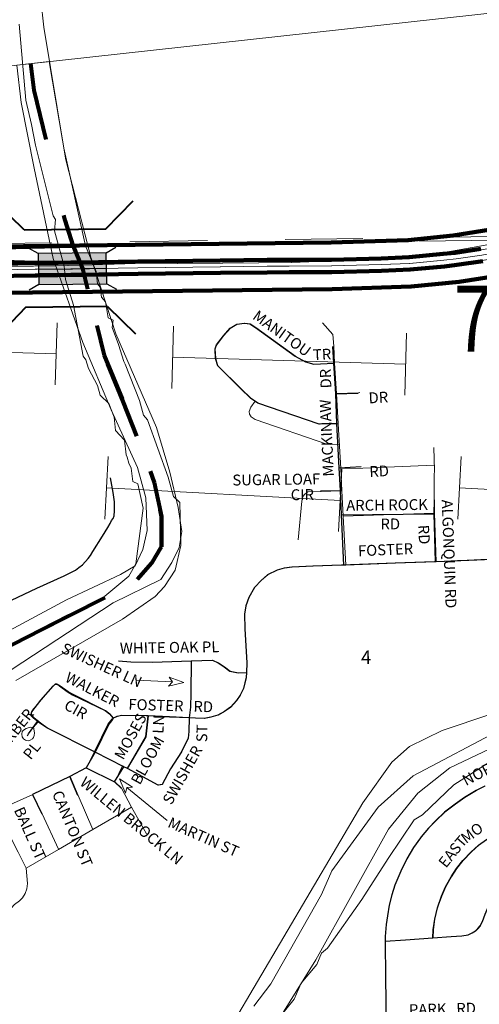
# Model space of a CAD drawing. Extents: x 78.9 to 122.9, y -40.4 to -6.4.
# Drawn here: x 100.4 to 101, y -21.5 to -20.2 of the extents above; entities that cross this region are included whole.
import ezdxf
from ezdxf.enums import TextEntityAlignment as Align

# ---------------------------------------------------------------- set-up
doc = ezdxf.new("R2010")
doc.units = ezdxf.units.MI
doc.header["$MEASUREMENT"] = 0
for name, pattern in [('DGN Style 1', [0.03005, 5e-05, -0.03]), ('DGN Style 2', [0.05, 0.03, -0.02]), ('DGN Style 3', [0.07, 0.05, -0.02]), ('DGN Style 6', [0.0951, 5e-05, -0.02, 0.035, -0.02, 5e-05, -0.02])]:
    doc.linetypes.add(name, pattern=pattern)
for name, color, linetype, lineweight in [('tdCiCityStreetTxt', 7, 'Continuous', 0), ('tdCoCityStreetMinor', 7, 'Continuous', 0), ('tdCoCorpBndry', 7, 'DGN Style 1', 80), ('tdCoDivCarto', 2, 'Continuous', 0), ('tdCoHydroRiver', 5, 'Continuous', 0), ('tdCoInt', 6, 'Continuous', 140), ('tdCoIntCL', 6, 'Continuous', 0), ('tdCoIntRte', 6, 'Continuous', 0), ('tdCoPipe1', 7, 'Continuous', 0), ('tdCoPipe2', 7, 'Continuous', 0), ('tdCoSectLine', 7, 'DGN Style 1', 13), ('tdCoSectLinePart', 7, 'DGN Style 1', 13), ('tdCoStrucDivPri', 7, 'Continuous', 40), ('tdCoStrucSecFHWANum', 7, 'Continuous', 0), ('tdPICityStreetCL', 7, 'DGN Style 2', 0), ('tdPICorpBndryPart', 30, 'DGN Style 6', 40), ('tdPIDivCL', 2, 'DGN Style 1', 0), ('tdPIHydro', 62, 'DGN Style 1', 0), ('tdPIInt', 6, 'Continuous', 0), ('tdPIIntCL', 6, 'DGN Style 1', 0), ('tdPIMapPltShpe', 5, 'DGN Style 1', 0), ('tdPISectLine', 7, 'DGN Style 1', 13), ('tdPISectNmbr', 7, 'DGN Style 1', 0), ('tdPIStruc', 7, 'Continuous', 0)]:
    doc.layers.add(name, color=color, linetype=linetype, lineweight=lineweight)
doc.styles.add('Style-GEOMETRICFUTURA_211_L_L', font='GEOMETRICFUTURA_211_L_L.shx')
doc.styles.add('Style-Trebuchet MS', font='trebucbd.ttf')

# ---------------------------------------------------------------- blocks, each defined once
blk = doc.blocks.new('BRIDGE')
at = {"layer": 'tdCoStrucDivPri', "color": 7, "linetype": 'Continuous', "lineweight": 40}
for p, q in [((-0.0544, 0.0508), (-0.0901, 0.0864)), ((0.0507, 0.0508), (0.0864, 0.0864)), ((-0.0544, 0.0508), (0.0507, 0.0508)), ((-0.0537, -0.0492), (-0.0901, -0.0856)), ((0.0516, -0.0492), (-0.0537, -0.0492)), ((0.0516, -0.0492), (0.0873, -0.0849))]:
    blk.add_line(p, q, dxfattribs=at)
blk = doc.blocks.new('*U60')
at = {"layer": 'tdCoCityStreetMinor', "flags": 128}
for points in [[(883.6742, 355.9732), (883.7465, 356.0973), (883.7554, 356.1798)], [(883.6538, 355.9835), (883.6538, 355.9836)]]:
    blk.add_lwpolyline(points, dxfattribs=at)
blk = doc.blocks.new('BRMUI')
at = {"layer": 'tdPIStruc', "color": 6, "linetype": 'Continuous', "lineweight": 120}
for p, q in [((-0.025, 0.008), (0.025, 0.008)), ((-0.025, -0.008), (0.025, -0.008))]:
    blk.add_line(p, q, dxfattribs=at)
at = {"layer": 'tdPIStruc', "color": 7, "linetype": 'Continuous', "lineweight": 30, "flags": 128}
for points in [[(0.025, 0.02), (-0.025, 0.02), (-0.03207, 0.02707)], [(0.025, -0.02), (0.025, 0), (0.025, 0.02), (0.03207, 0.02707)], [(-0.025, 0.02), (-0.025, 0), (-0.025, -0.02), (-0.03207, -0.02707)], [(-0.025, 0), (0, 0), (0.025, 0)], [(-0.025, -0.02), (0.025, -0.02), (0.03207, -0.02707)]]:
    blk.add_lwpolyline(points, dxfattribs=at)
at = {"layer": 'tdPIStruc', "color": 250, "linetype": 'Continuous', "lineweight": 30, "extrusion": (0, 0, -1)}
blk.add_solid([(0.025, 0.02), (-0.025, 0.02), (0.025, -0.02), (-0.025, -0.02)], dxfattribs=at)
blk = doc.blocks.new('AROW_1')
at = {"layer": 'tdCiCityStreetTxt', "color": 7, "linetype": 'Continuous', "lineweight": 0, "flags": 128}
blk.add_lwpolyline([(0, 0), (-0.0049, 0.0058), (0.0144, 0.0006), (-0.0044, -0.0062), (0, 0)], dxfattribs=at)

msp = doc.modelspace()

# ---------------------------------------------------------------- linework, layer by layer
at = {"layer": 'tdCiCityStreetTxt', "color": 7, "linetype": 'Continuous', "lineweight": 0}
for p, q in [((100.5835, -21.0834), (100.5369, -21.0813)), ((100.5246, -21.2193), (100.5765, -21.2616))]:
    msp.add_line(p, q, dxfattribs=at)
at = {"layer": 'tdCoCityStreetMinor', "flags": 128}
for points in [[(100.7953, -20.7514), (100.7728, -20.7516), (100.6935, -20.7247), (100.6843, -20.7181), (100.6719, -20.7063), (100.642, -20.6765), (100.6392, -20.6673), (100.6385, -20.6548), (100.6406, -20.6498), (100.6492, -20.6382), (100.658, -20.6283), (100.6668, -20.623), (100.6767, -20.6217), (100.6834, -20.6225), (100.6905, -20.6271), (100.7418, -20.664), (100.7551, -20.6713), (100.7656, -20.6743), (100.7916, -20.6733)], [(100.7766, -20.6213), (100.7766, -20.6213)], [(100.8067, -20.933), (100.8031, -20.8702), (100.8013, -20.8376), (100.7999, -20.8087), (100.7966, -20.7514), (100.7944, -20.7123), (100.7921, -20.6733), (100.7912, -20.6515), (100.7898, -20.6361), (100.7766, -20.6213)], [(100.7916, -20.6733), (100.7921, -20.6733)], [(100.7944, -20.7123), (100.823, -20.7112)], [(100.823, -20.7112), (100.8247, -20.7111)], [(100.7981, -20.7776), (100.7874, -20.7778), (100.782, -20.7773), (100.6897, -20.7455), (100.6846, -20.7422), (100.6826, -20.7389), (100.6821, -20.7355), (100.6842, -20.73), (100.6899, -20.7221)], [(100.7966, -20.7514), (100.7953, -20.7514)], [(100.9227, -20.9287), (100.9205, -20.8661), (100.9201, -20.8479), (100.9201, -20.8172), (100.9206, -20.8115), (100.9196, -20.7817)], [(100.7999, -20.8087), (100.8285, -20.8083), (100.9204, -20.8046)], [(100.7452, -20.9004), (100.7497, -20.851), (100.7512, -20.8448), (100.7537, -20.8416), (100.7577, -20.839), (100.7746, -20.8385), (100.8, -20.8376)], [(100.8, -20.8376), (100.8013, -20.8376)], [(100.8031, -20.8702), (100.9203, -20.8661)], [(100.9203, -20.8661), (100.9205, -20.8661)], [(100.4037, -21.2284), (100.4516, -21.2053), (100.4727, -21.1939), (100.4829, -21.1731), (100.4919, -21.1547), (100.5003, -21.1377), (100.5053, -21.1313), (100.5073, -21.1301), (100.5117, -21.1276), (100.5186, -21.1266), (100.5462, -21.1268), (100.5496, -21.127), (100.5524, -21.1272), (100.5797, -21.1286), (100.6054, -21.1297), (100.6135, -21.13), (100.6246, -21.1303), (100.6333, -21.129), (100.6424, -21.1263), (100.6505, -21.1217), (100.6584, -21.116), (100.6663, -21.1073), (100.6707, -21.1004), (100.6752, -21.0918), (100.6786, -21.0782), (100.679, -21.0712), (100.6796, -21.059), (100.6769, -21.0149), (100.6767, -20.9961), (100.6784, -20.9853), (100.6818, -20.9747), (100.6892, -20.9621), (100.6981, -20.9525), (100.7062, -20.9458), (100.7186, -20.9394), (100.7275, -20.9372), (100.7376, -20.9357), (100.7644, -20.9345), (100.8014, -20.9332), (100.8067, -20.933), (100.8705, -20.9305), (100.9227, -20.9287), (100.9336, -20.9283)], [(100.9336, -20.9283), (100.9546, -20.9276), (101.016, -20.9249)], [(100.5141, -21.0561), (100.53, -21.0577), (100.5581, -21.0581), (100.6077, -21.0564), (100.6351, -21.0554), (100.6427, -21.0587), (100.6504, -21.064), (100.6576, -21.0696), (100.6682, -21.0716), (100.679, -21.0712)], [(100.604, -21.156), (100.6041, -21.1559), (100.6048, -21.1472), (100.6054, -21.1298), (100.6054, -21.1297), (100.6068, -21.1159), (100.607, -21.1081), (100.6072, -21.0981), (100.6075, -21.0736), (100.6077, -21.0564)], [(100.5073, -21.1301), (100.5027, -21.1246), (100.4972, -21.1203), (100.4556, -21.0994), (100.4494, -21.0958), (100.4389, -21.0883), (100.4367, -21.087), (100.4337, -21.0868), (100.4317, -21.0871), (100.4291, -21.0893), (100.4054, -21.1173), (100.403, -21.1202), (100.4022, -21.1225), (100.4022, -21.125), (100.4034, -21.1273), (100.4055, -21.1297), (100.4111, -21.1341), (100.4117, -21.1347), (100.4235, -21.1433), (100.4829, -21.1731), (100.4844, -21.1739), (100.5191, -21.1916), (100.5212, -21.1927), (100.5257, -21.1949), (100.5258, -21.195), (100.5653, -21.2163), (100.5681, -21.2159)], [(100.4046, -21.1417), (100.4057, -21.1488), (100.4053, -21.1526), (100.4046, -21.1548), (100.4031, -21.1565), (100.4004, -21.1584), (100.3978, -21.1591), (100.3944, -21.1584), (100.3917, -21.1567), (100.3902, -21.1543), (100.3896, -21.1506), (100.3899, -21.1474), (100.3918, -21.1454), (100.395, -21.1432), (100.4002, -21.1416), (100.4045, -21.1419), (100.4046, -21.1417), (100.4106, -21.1346)], [(100.4106, -21.1346), (100.4111, -21.1341)], [(100.5681, -21.2159), (100.5707, -21.2155), (100.5814, -21.1954), (100.5955, -21.1735), (100.604, -21.156)], [(100.4727, -21.1939), (100.5092, -21.2122), (100.5177, -21.22)], [(100.5092, -21.2122), (100.5191, -21.1916)], [(100.4619, -21.2294), (100.4516, -21.2053)], [(100.5177, -21.22), (100.5307, -21.2445), (100.5501, -21.2791)], [(100.8588, -21.5232), (100.8579, -21.4641), (100.8574, -21.4172), (100.8574, -21.411), (100.8588, -21.3957), (100.8603, -21.3844), (100.8628, -21.3706), (100.866, -21.3573), (100.8699, -21.3449), (100.8776, -21.3269), (100.8852, -21.3109), (100.8941, -21.2964), (100.9037, -21.2828), (100.9131, -21.2715), (100.9222, -21.2621), (100.9341, -21.2512), (100.9476, -21.2406), (100.9595, -21.2322), (100.9745, -21.2231), (100.9858, -21.2177)], [(100.3758, -21.3744), (100.3803, -21.3697), (100.3866, -21.3653), (100.3906, -21.3614), (100.3937, -21.3556), (100.3961, -21.3498), (100.3968, -21.3427), (100.3959, -21.3329), (100.395, -21.3233), (100.3915, -21.3161), (100.385, -21.3027), (100.362, -21.2581), (100.3605, -21.2541), (100.3607, -21.2506), (100.3622, -21.2479), (100.3662, -21.2452), (100.4037, -21.2284)], [(100.4366, -21.2988), (100.4156, -21.253), (100.4037, -21.2284)], [(100.4809, -21.2735), (100.4619, -21.2294)], [(100.9188, -21.4127), (100.9193, -21.4027), (100.9212, -21.3888), (100.9247, -21.3743), (100.9299, -21.3593), (100.9353, -21.3472), (100.9424, -21.3341), (100.9493, -21.3235), (100.9575, -21.3134), (100.9681, -21.302), (100.9777, -21.2934), (100.9878, -21.2863), (100.9964, -21.2806), (101.0088, -21.2739), (101.0295, -21.2638), (101.0611, -21.2478), (101.1048, -21.2266)], [(100.395, -21.3233), (100.4366, -21.299), (100.4809, -21.2735), (100.5307, -21.2445)], [(100.8574, -21.4172), (100.8837, -21.4152), (100.9188, -21.4127), (100.9422, -21.411), (100.9562, -21.4101), (100.9641, -21.4091), (100.9691, -21.4068), (100.9738, -21.4039), (100.9767, -21.4007), (100.9797, -21.3975)]]:
    msp.add_lwpolyline(points, dxfattribs=at)
at = {"layer": 'tdCoCorpBndry', "color": 7, "linetype": 'DGN Style 1', "lineweight": 80, "flags": 128}
msp.add_lwpolyline([(100.3766, -21.8851), (100.2364, -21.8114), (100.0518, -21.7168), (99.9263, -21.8502), (99.3834, -21.5005), (99.3859, -21.5435), (99.2517, -21.5465), (99.127, -21.4727), (99.1862, -21.3731), (98.7917, -21.108), (98.667, -21.4057), (98.5413, -21.4105), (98.3371, -21.4141), (98.3393, -21.537), (98.2768, -21.537), (98.2762, -21.6611), (98.3335, -21.6602), (98.3334, -21.68), (98.3307, -21.6969), (98.3285, -21.7109), (98.3285, -21.7179), (98.3247, -21.7217), (98.3246, -21.7269), (98.3229, -21.7269), (98.2777, -21.7192), (98.1597, -21.7177), (98.1142, -21.7261), (98.0641, -21.7291), (98.0315, -21.7227), (97.9225, -21.6706), (97.8801, -21.6613), (97.7695, -21.6617), (97.4554, -21.6616), (97.3453, -21.5539), (97.345, -21.4878), (97.3448, -21.4568), (97.4562, -21.43), (97.5865, -21.3846), (97.5858, -21.328), (97.7799, -21.325), (97.7747, -20.8232), (97.5814, -20.8269), (97.3336, -20.8324), (97.3277, -20.7193), (97.3258, -20.6496), (97.3226, -20.5575), (97.3203, -20.4903), (97.3202, -20.4881), (97.3199, -20.4789), (97.3199, -20.4772), (97.317, -20.3752), (97.3151, -20.3219), (97.3151, -20.297), (97.3167, -20.2743), (97.3187, -20.2625), (97.3131, -20.2631), (97.3077, -20.2659), (97.289, -20.2779), (97.2734, -20.2877), (97.2616, -20.2934), (97.2509, -20.2969), (97.2412, -20.2985), (97.2299, -20.2991), (97.2191, -20.2983), (97.2166, -20.298), (97.1601, -20.2909), (97.1001, -20.2837), (97.0332, -20.2743), (96.9461, -20.261), (96.8058, -20.2387), (96.8141, -20.5343), (96.76, -20.5357), (96.5215, -20.5417), (96.479, -20.5435), (96.4558, -20.4892), (96.4166, -20.4003), (96.3717, -20.2966), (96.3611, -20.2722), (96.3325, -20.2064), (96.3262, -20.193), (96.312, -20.1627), (96.3076, -20.1529), (96.2877, -20.11), (96.2781, -20.0874), (96.2582, -20.0399), (96.2383, -19.9943), (96.2167, -19.9453), (96.2128, -19.9366), (96.17, -19.8424), (96.159, -19.8148), (96.1312, -19.7524), (96.1054, -19.6884), (96.0891, -19.6495), (96.0766, -19.6197), (96.0643, -19.5772), (96.0509, -19.5063), (96.0467, -19.4707), (96.0451, -19.4056), (96.0426, -19.2828), (96.0402, -19.2017), (96.0379, -19.0499), (96.027, -18.5567), (96.0217, -18.2953), (95.7721, -18.2957), (95.7716, -18.2687), (95.7703, -18.2128), (95.7677, -18.1459), (95.7667, -18.1153), (95.7647, -18.0507), (95.7646, -18.0451), (95.8084, -18.0445), (95.9801, -18.045), (96.0174, -18.0453), (96.0481, -18.0447), (96.1591, -18.0437), (96.2541, -18.0432), (96.273, -18.043), (96.3495, -18.042), (96.4009, -18.0412), (96.4031, -18.3092), (97.789, -18.29), (97.788, -18.1963), (97.788, -18.086), (97.7874, -18.0257), (97.799, -18.0256), (97.799, -18.019), (98.2766, -18.0182), (98.2767, -18.0239), (98.2843, -18.024), (98.311, -18.0245), (98.3267, -18.0245), (98.3603, -18.0245), (98.3768, -18.0245), (98.7108, -18.0245), (98.6062, -18.235), (98.6132, -18.2426), (98.639, -18.1889), (98.6929, -18.2694), (98.7328, -18.3289), (98.7281, -18.3291), (98.7281, -18.3816), (98.7625, -18.3944), (98.762, -18.388), (98.9771, -18.4622), (98.9776, -18.4687), (99.2158, -18.4655), (99.2016, -18.0131), (99.3444, -17.7537), (99.4415, -17.7564), (99.4433, -17.7221), (99.6204, -17.7081), (99.5974, -17.6821), (99.5559, -17.6387), (99.5528, -17.6356), (99.5497, -17.6325), (99.5611, -17.6325), (99.6094, -17.6324), (99.6577, -17.6323), (99.6576, -17.6313), (99.6905, -17.6315), (99.6878, -17.4825), (99.6815, -17.3357), (99.6781, -17.2571), (99.7384, -17.2565), (99.788, -17.256), (99.8368, -17.2558), (99.8627, -17.2567), (99.8765, -17.2592), (99.8928, -17.2644), (99.9118, -17.2745), (99.9246, -17.2839), (99.9418, -17.2972), (99.9779, -17.3265), (100.0029, -17.3468), (100.0592, -17.3924), (100.0768, -17.4055), (100.0899, -17.4159), (100.117, -17.4375), (100.1383, -17.4552), (100.1431, -17.4592), (100.1579, -17.4728), (100.1673, -17.4851), (100.1738, -17.4967), (100.1765, -17.5013), (100.1794, -17.5091), (100.1823, -17.5169), (100.185, -17.5285), (100.1865, -17.5381), (100.1877, -17.5473), (100.1879, -17.5498), (100.1884, -17.5601), (100.189, -17.5746), (100.1895, -17.5846), (100.1905, -17.6064), (100.1909, -17.6151), (100.1923, -17.6469), (100.1938, -17.6856), (100.1949, -17.7164), (100.2013, -17.8422), (100.204, -17.8987), (100.208, -17.9796), (100.2065, -18.0083), (100.2082, -18.0481), (100.2104, -18.0837), (100.2109, -18.1004), (100.2137, -18.1484), (100.2121, -18.1774), (100.2117, -18.181), (100.2114, -18.1846), (100.2068, -18.2003), (100.2022, -18.2101), (100.1955, -18.2198), (100.191, -18.2251), (100.1865, -18.2304), (100.1796, -18.2361), (100.1785, -18.237), (100.1667, -18.2442), (100.1493, -18.2532), (100.113, -18.2694), (100.0939, -18.2792), (100.0835, -18.2846), (100.0741, -18.2916), (100.0713, -18.287), (100.0605, -18.27), (100.0484, -18.2554), (100.0462, -18.2534), (100.0275, -18.2362), (99.9991, -18.2135), (99.9789, -18.1938), (99.9694, -18.183), (99.9622, -18.1744), (99.9453, -18.1494), (99.9278, -18.122), (99.9009, -18.0794), (99.8928, -18.0665), (99.8785, -18.0441), (99.8646, -18.0227), (99.8786, -18.021), (99.9476, -18.0179), (99.9431, -18.0105), (99.9393, -18.0042), (99.9205, -17.9737), (99.9105, -17.9575), (99.882, -17.9588), (99.8415, -17.9606), (99.8226, -17.9612), (99.8118, -17.9456), (99.801, -17.93), (99.7949, -17.9213), (99.7675, -17.8818), (99.7401, -17.8455), (99.7241, -17.8248), (99.7032, -17.8013), (99.6961, -17.7932), (99.704, -18.0108), (99.6709, -18.011), (99.634, -18.012), (99.6218, -18.0123), (99.6088, -17.9592), (99.551, -17.9125), (99.5356, -17.9115), (99.5367, -17.9587), (99.4767, -17.9305), (99.3167, -17.9213), (99.3115, -18.0119), (99.3271, -18.0117), (99.3354, -18.2642), (99.3396, -18.3905), (99.4656, -18.3893), (99.4699, -18.5157), (99.4797, -18.7006), (99.9873, -18.6983), (99.9859, -18.6328), (100.1049, -18.633), (100.1111, -18.633), (100.1098, -18.654), (100.1067, -18.6732), (100.1032, -18.6887), (100.0985, -18.7063), (100.0886, -18.7403), (100.0821, -18.7635), (100.0886, -18.7635), (100.5009, -18.7648), (100.5042, -19.0084), (100.7136, -19.0065), (100.7045, -19.0316), (100.7102, -19.0536), (100.7257, -19.0566), (100.7437, -19.0613), (100.7857, -19.0586), (100.7879, -19.0641), (100.7887, -19.0661), (100.7907, -19.0696), (100.7516, -19.0723), (100.7381, -19.1194), (100.7541, -19.126), (100.8033, -19.0874), (100.8055, -19.09), (100.8151, -19.0984), (100.8222, -19.1037), (100.8473, -19.1202), (100.8516, -19.2523), (100.7714, -19.252), (100.7703, -19.4175), (100.7729, -19.504), (100.413, -19.5089), (100.1642, -19.5113), (100.1694, -19.5787), (100.17, -19.5922), (100.1694, -19.6097), (100.1677, -19.6239), (100.1643, -19.6416), (100.1599, -19.657), (100.1555, -19.6686), (100.15, -19.6808), (100.1428, -19.6943), (100.1341, -19.7079), (100.1278, -19.717), (100.1238, -19.7237), (100.1192, -19.7321), (100.1134, -19.7445), (100.1214, -19.7524), (100.115, -19.7726), (100.1033, -19.7769), (100.102, -19.7828), (100.0996, -19.7917), (100.0976, -19.7981), (100.0935, -19.8092), (100.089, -19.8198), (100.0846, -19.8285), (100.0997, -19.8284), (100.085, -19.8387), (100.0624, -19.8593), (100.0388, -19.9041), (99.9977, -19.9708), (99.9792, -20.0219), (99.9875, -20.067), (99.9911, -20.0869), (100.0123, -20.1384), (100.0212, -20.16), (100.0801, -20.2248), (100.0901, -20.2701), (100.1003, -20.2699), (100.1178, -20.2998), (100.1129, -20.318), (100.1163, -20.3404), (100.1177, -20.383), (100.1001, -20.5313), (100.4558, -20.522), (100.468, -20.5515), (100.4954, -20.6634), (100.52, -20.7227), (100.5395, -20.7716), (100.5599, -20.8266), (100.5692, -20.8705), (100.5693, -20.9094), (100.5567, -20.9307), (100.5353, -20.9553), (100.3522, -21.0484), (100.1927, -21.1597), (100.1445, -21.2014), (100.1199, -21.2335), (100.1028, -21.2624), (100.0963, -21.2988), (100.1052, -21.3587), (100.1374, -21.4127), (100.1705, -21.4547), (100.1943, -21.513), (100.1985, -21.5543), (100.2096, -21.5974), (100.219, -21.6498), (100.2334, -21.682), (100.2596, -21.7148), (100.2986, -21.7436), (100.3417, -21.7603), (100.3827, -21.7742), (100.3766, -21.8851)], close=True, dxfattribs=at)
at = {"layer": 'tdCoDivCarto', "color": 2, "linetype": 'Continuous', "lineweight": 13, "flags": 128}
for points in [[(101.0609, -20.5131), (101.0602, -20.5133), (101.0326, -20.5189), (101.0032, -20.5235), (100.9735, -20.5288), (100.9322, -20.5329)], [(100.4703, -20.5608), (100.4778, -20.5607), (100.5149, -20.5598), (100.5678, -20.5585), (100.6726, -20.558), (100.7214, -20.558), (100.7941, -20.5551), (100.8566, -20.5531), (100.9018, -20.5508), (100.9426, -20.5466), (100.9707, -20.543), (101.0224, -20.5346), (101.0311, -20.5329), (101.0614, -20.5267), (101.0814, -20.5227), (101.1094, -20.5169)], [(100.9322, -20.5329), (100.92, -20.5341), (100.9045, -20.5359), (100.9034, -20.536), (100.8757, -20.538), (100.841, -20.5399), (100.8065, -20.5399), (100.7701, -20.5423), (100.7366, -20.5435), (100.6944, -20.544), (100.6481, -20.5445), (100.59, -20.545), (100.5492, -20.5447), (100.5084, -20.5456), (100.5063, -20.5457), (100.4678, -20.547)], [(100.4094, -20.5481), (100.4067, -20.5481), (100.4045, -20.5482), (100.3159, -20.5483), (100.2962, -20.548)], [(100.4328, -20.5481), (100.4094, -20.5481)], [(100.465, -20.5471), (100.465, -20.5471), (100.4335, -20.5481), (100.4328, -20.5481)], [(100.4661, -20.547), (100.465, -20.5471)], [(100.4678, -20.547), (100.4661, -20.547)], [(100.296, -20.5614), (100.374, -20.5616), (100.4094, -20.5616)], [(100.4094, -20.5616), (100.4098, -20.5616), (100.4202, -20.5616), (100.4329, -20.5614)], [(100.4329, -20.5614), (100.4532, -20.5611)], [(100.4532, -20.5611), (100.4681, -20.5609)], [(100.4681, -20.5609), (100.4703, -20.5608)]]:
    msp.add_lwpolyline(points, dxfattribs=at)
at = {"layer": 'tdCoHydroRiver', "color": 5, "linetype": 'Continuous', "lineweight": 0, "flags": 128}
for points in [[(100.41, -20.1701), (100.4179, -20.2409), (100.4436, -20.3966), (100.4717, -20.5223), (100.4851, -20.5551), (100.4871, -20.5709), (100.4903, -20.5755), (100.4922, -20.5881), (100.4971, -20.5943), (100.5007, -20.6148), (100.5071, -20.6178), (100.5057, -20.6273), (100.5141, -20.6492), (100.5209, -20.6712), (100.5226, -20.6743), (100.541, -20.7212), (100.5462, -20.7401), (100.5511, -20.7463), (100.578, -20.8198), (100.5849, -20.845), (100.593, -20.8527), (100.5942, -20.9079), (100.5871, -20.9396), (100.5733, -20.9605), (100.561, -20.9734), (100.519, -21.0027), (100.4676, -21.0323)], [(100.3863, -20.2369), (100.3948, -20.3346), (100.4018, -20.366), (100.4072, -20.3927), (100.4298, -20.4838), (100.4331, -20.4884), (100.4318, -20.5027), (100.4439, -20.5482), (100.4459, -20.5655), (100.4561, -20.5984), (100.4687, -20.6644), (100.4719, -20.6691), (100.4753, -20.6801), (100.4869, -20.7019), (100.4903, -20.7145), (100.5016, -20.7253), (100.5084, -20.7425), (100.5103, -20.7598), (100.5217, -20.7722), (100.5237, -20.7911), (100.5253, -20.7942), (100.5271, -20.802), (100.5304, -20.8083), (100.5324, -20.8256), (100.5387, -20.8286), (100.5458, -20.86), (100.5364, -20.9313), (100.5273, -20.9473), (100.4963, -20.9732), (100.3434, -21.054)], [(100.3819, -21.0816), (100.4676, -21.0323)], [(101.0086, -21.1433), (100.8931, -21.2043), (100.8483, -21.2448), (100.7886, -21.3266), (100.775, -21.3569), (100.7098, -21.472), (100.6883, -21.5009)], [(100.9891, -21.1879), (100.9455, -21.2157), (100.9053, -21.2545), (100.8944, -21.2611), (100.8608, -21.3108), (100.8273, -21.3636), (100.7829, -21.4262), (100.7752, -21.4327), (100.7692, -21.447), (100.7492, -21.4711), (100.7402, -21.4919), (100.7203, -21.516), (100.7036, -21.5448), (100.638, -21.6473), (100.5952, -21.7083), (100.5489, -21.7551), (100.4866, -21.7928), (100.4189, -21.8022), (100.384, -21.7951), (100.2899, -21.753), (100.232, -21.707), (100.206, -21.6728), (100.1895, -21.6416)]]:
    msp.add_lwpolyline(points, dxfattribs=at)
at = {"layer": 'tdCoInt', "color": 6, "linetype": 'Continuous', "lineweight": 140, "flags": 128}
for points in [[(100.1324, -20.5222), (100.211, -20.5246), (100.7877, -20.518), (100.8867, -20.5148), (100.9447, -20.5091), (101.0014, -20.5001), (101.2886, -20.4407)], [(100.1247, -20.5819), (100.2104, -20.5846), (100.7888, -20.5779), (100.8907, -20.5747), (100.9522, -20.5687), (101.0127, -20.5591), (101.3103, -20.4974), (101.3228, -20.4945)]]:
    msp.add_lwpolyline(points, dxfattribs=at)
at = {"layer": 'tdCoIntCL', "color": 6, "linetype": 'Continuous', "lineweight": 0, "flags": 128}
msp.add_lwpolyline([(100.2957, -20.5543), (100.4066, -20.5522), (100.4091, -20.5522), (100.4324, -20.5519), (100.436, -20.5521), (100.4527, -20.5516), (100.4607, -20.5516), (100.4676, -20.5515), (100.4884, -20.5512), (100.539, -20.5505), (100.645, -20.5491), (100.7054, -20.5484), (100.7334, -20.5482), (100.7882, -20.548), (100.8521, -20.5463), (100.8886, -20.5448), (100.9326, -20.5407), (100.9484, -20.5389), (100.9814, -20.5341), (101.007, -20.5296), (101.1074, -20.5087)], dxfattribs=at)
at = {"layer": 'tdCoIntRte', "color": 6, "linetype": 'Continuous', "lineweight": 0, "flags": 128}
for points in [[(101.108, -20.4919), (101.1043, -20.4932), (101.0605, -20.5054), (101.0604, -20.5054), (101.0422, -20.5104), (100.9813, -20.5221), (100.9041, -20.5359)], [(101.0028, -20.5235), (100.9732, -20.5288), (100.9318, -20.5329), (100.9196, -20.5341), (100.9041, -20.5359), (100.903, -20.536), (100.8753, -20.538), (100.8406, -20.5399), (100.8061, -20.5399), (100.7697, -20.5423), (100.7362, -20.5435), (100.694, -20.544), (100.6477, -20.5445), (100.5896, -20.545), (100.5489, -20.5447), (100.508, -20.5456), (100.506, -20.5457), (100.4674, -20.547), (100.4657, -20.547), (100.4646, -20.5471), (100.4646, -20.5471), (100.4331, -20.5481), (100.4324, -20.5481), (100.4091, -20.5481), (100.4063, -20.5481), (100.4041, -20.5482), (100.3155, -20.5483)], [(101.0028, -20.5235), (100.9732, -20.5288), (100.9318, -20.5329), (100.9196, -20.5341), (100.9041, -20.5359)], [(100.9041, -20.5359), (100.903, -20.536), (100.8753, -20.538), (100.8406, -20.5399), (100.8061, -20.5399), (100.7697, -20.5423), (100.7362, -20.5435), (100.694, -20.544), (100.6477, -20.5445), (100.5896, -20.545), (100.5489, -20.5447), (100.508, -20.5456), (100.506, -20.5457), (100.4674, -20.547), (100.4646, -20.5471), (100.4646, -20.5471), (100.4331, -20.5481), (100.4324, -20.5481), (100.4091, -20.5481), (100.4063, -20.5481), (100.4041, -20.5482), (100.3155, -20.5483)], [(100.3736, -20.5616), (100.4091, -20.5616), (100.4094, -20.5616), (100.4198, -20.5616), (100.4326, -20.5614), (100.4528, -20.5611), (100.4677, -20.5609), (100.4699, -20.5608), (100.4774, -20.5607), (100.5146, -20.5598), (100.5674, -20.5585), (100.6722, -20.558), (100.7211, -20.558), (100.7937, -20.5551), (100.8563, -20.5531), (100.9015, -20.5508), (100.9422, -20.5466), (100.9703, -20.543), (101.022, -20.5346)], [(100.3736, -20.5616), (100.4091, -20.5616), (100.4094, -20.5616), (100.4198, -20.5616), (100.4326, -20.5614), (100.4528, -20.5611), (100.4677, -20.5609), (100.4699, -20.5608), (100.4774, -20.5607), (100.5146, -20.5598), (100.5674, -20.5585), (100.6722, -20.558), (100.7211, -20.558), (100.7937, -20.5551), (100.8563, -20.5531), (100.9015, -20.5508), (100.9422, -20.5466), (100.9703, -20.543), (101.022, -20.5346)]]:
    msp.add_lwpolyline(points, dxfattribs=at)
at = {"layer": 'tdCoPipe1', "color": 7, "linetype": 'Continuous', "lineweight": 0}
for p, q in [((100.5005, -20.7934), (100.4962, -20.8739)), ((100.955, -20.7934), (100.9506, -20.8739)), ((100.8013, -20.8096), (100.797, -20.8899))]:
    msp.add_line(p, q, dxfattribs=at)
at = {"layer": 'tdCoPipe1', "color": 7, "linetype": 'Continuous', "lineweight": 0, "flags": 128}
for points in [[(100.7992, -20.8498), (100.4984, -20.8336)], [(101.2536, -20.8498), (100.9528, -20.8336)]]:
    msp.add_lwpolyline(points, dxfattribs=at)
at = {"layer": 'tdCoPipe2', "color": 7, "linetype": 'Continuous', "lineweight": 0}
for p, q in [((100.4325, -20.7012), (100.4349, -20.6211)), ((100.5825, -20.7056), (100.5848, -20.6255)), ((100.8823, -20.7145), (100.8847, -20.6344))]:
    msp.add_line(p, q, dxfattribs=at)
at = {"layer": 'tdCoPipe2', "color": 7, "linetype": 'Continuous', "lineweight": 0, "flags": 128}
for points in [[(100.1338, -20.6522), (100.4337, -20.6611)], [(100.5837, -20.6656), (100.8835, -20.6744)]]:
    msp.add_lwpolyline(points, dxfattribs=at)
at = {"layer": 'tdCoSectLine', "color": 7, "linetype": 'DGN Style 1', "lineweight": 0, "flags": 128}
msp.add_lwpolyline([(100.3284, -20.5197), (101.3033, -20.5058)], dxfattribs=at)
at = {"layer": 'tdCoSectLinePart', "color": 7, "linetype": 'DGN Style 1', "lineweight": 0, "flags": 128}
msp.add_lwpolyline([(100.3284, -20.5197), (100.4541, -20.5179)], dxfattribs=at)
at = {"layer": 'tdPICityStreetCL', "color": 7, "linetype": 'Continuous', "lineweight": 30, "flags": 128}
for points in [[(100.795, -20.7507), (100.7724, -20.7516), (100.6932, -20.7247), (100.684, -20.7181), (100.6716, -20.7063), (100.6417, -20.6765), (100.6389, -20.6672), (100.6382, -20.6548), (100.6402, -20.6498), (100.6489, -20.6382), (100.6577, -20.6283), (100.6664, -20.623), (100.6763, -20.6217), (100.6831, -20.6225), (100.6902, -20.6271), (100.7415, -20.664), (100.7547, -20.6713), (100.7653, -20.6743), (100.7912, -20.6731)], [(100.804, -20.9331), (100.8008, -20.8685), (100.7997, -20.837), (100.7978, -20.8079), (100.795, -20.7507), (100.7937, -20.7125), (100.7912, -20.6731), (100.79, -20.6518)], [(100.7937, -20.7125), (100.8222, -20.7116)], [(100.7978, -20.8079), (100.8262, -20.8064)], [(100.3682, -20.982), (100.4087, -20.9627), (100.4442, -20.9468), (100.4585, -20.9394), (100.4631, -20.9363), (100.4676, -20.9327), (100.475, -20.9244), (100.4778, -20.9206), (100.4809, -20.9157), (100.4933, -20.8957), (100.5002, -20.8846), (100.5034, -20.8795), (100.5051, -20.8759), (100.5069, -20.8729), (100.5082, -20.8695), (100.5089, -20.8633), (100.5087, -20.8517), (100.5071, -20.8397), (100.5038, -20.8209)], [(100.7738, -20.8374), (100.7997, -20.837)], [(100.9219, -20.9287), (100.92, -20.867), (100.9205, -20.8489)], [(100.8008, -20.8685), (100.92, -20.867)], [(101.0156, -20.9248), (100.9542, -20.9276), (100.9501, -20.9277), (100.9332, -20.9283), (100.8701, -20.9305), (100.8011, -20.9332), (100.7641, -20.9345), (100.7372, -20.9357), (100.7271, -20.9372), (100.7182, -20.9394), (100.7059, -20.9458), (100.6978, -20.9525), (100.6889, -20.9621), (100.6815, -20.9747), (100.678, -20.9853), (100.6763, -20.9961), (100.6766, -21.0149), (100.6793, -21.059), (100.6786, -21.0712), (100.6783, -21.0773), (100.6748, -21.0918), (100.6704, -21.1004), (100.666, -21.1073), (100.6581, -21.116), (100.6502, -21.1216), (100.642, -21.1263), (100.6329, -21.129), (100.6243, -21.1303), (100.6132, -21.13), (100.605, -21.1298), (100.5794, -21.1285), (100.5521, -21.1272), (100.5182, -21.1266), (100.5121, -21.1279), (100.5071, -21.1301), (100.5049, -21.1334), (100.5014, -21.1379), (100.4841, -21.1738), (100.4723, -21.1939), (100.4513, -21.2053), (100.4034, -21.2284), (100.4152, -21.253)], [(100.6074, -21.0564), (100.6069, -21.0981), (100.6065, -21.1159), (100.605, -21.1298), (100.6045, -21.1472), (100.6037, -21.1559), (100.5951, -21.1735), (100.581, -21.1954), (100.5703, -21.2154), (100.565, -21.2163), (100.5255, -21.195), (100.5254, -21.1949), (100.5254, -21.1949), (100.5209, -21.1927), (100.4841, -21.1738), (100.4228, -21.1431), (100.4129, -21.1366), (100.4045, -21.1302), (100.4017, -21.1271), (100.4015, -21.1248), (100.4024, -21.1218), (100.414, -21.1069), (100.43, -21.0891), (100.4319, -21.0868), (100.4331, -21.0861), (100.4341, -21.086), (100.4353, -21.0862), (100.4382, -21.0883), (100.4477, -21.0958), (100.4547, -21.0999), (100.4968, -21.1202), (100.5024, -21.1246), (100.5071, -21.1301)], [(100.5138, -21.0561), (100.5297, -21.0577), (100.5578, -21.0581), (100.6074, -21.0564), (100.6348, -21.0554), (100.6424, -21.0587), (100.65, -21.064), (100.6573, -21.0696), (100.6679, -21.0716), (100.6786, -21.0712)], [(100.397, -21.1529), (100.3982, -21.1504), (100.4099, -21.1343)], [(100.5255, -21.195), (100.5492, -21.1543), (100.5521, -21.1272)], [(100.4723, -21.1939), (100.5088, -21.2122), (100.5174, -21.22)], [(100.5088, -21.2122), (100.5209, -21.1927)], [(100.4616, -21.2294), (100.4513, -21.2053)], [(100.9855, -21.2177), (100.9742, -21.2231), (100.9591, -21.2322), (100.9473, -21.2406), (100.9337, -21.2512), (100.9219, -21.2621), (100.9128, -21.2715), (100.9034, -21.2828), (100.9024, -21.2841), (100.8938, -21.2964), (100.8849, -21.3109), (100.8772, -21.3269), (100.8696, -21.3449), (100.8656, -21.3573), (100.8624, -21.3706), (100.86, -21.3844), (100.8585, -21.3957), (100.857, -21.411), (100.8571, -21.4172), (100.8575, -21.4641), (100.8585, -21.5232)], [(100.9184, -21.4127), (100.9189, -21.4026), (100.9209, -21.3888), (100.9243, -21.3743), (100.9295, -21.3592), (100.9349, -21.3472), (100.9421, -21.3341), (100.949, -21.3235), (100.9571, -21.3134), (100.9677, -21.302), (100.9774, -21.2934), (100.9875, -21.2862), (100.9961, -21.2806), (101.0084, -21.2739), (101.0291, -21.2638), (101.0499, -21.2533), (101.0607, -21.2478), (101.1044, -21.2266)], [(100.8571, -21.4172), (100.8834, -21.4152), (100.9184, -21.4127), (100.9419, -21.411), (100.9559, -21.41), (100.9638, -21.4091), (100.9693, -21.4065), (100.9734, -21.4039), (100.9764, -21.4007), (100.9793, -21.3975), (100.9823, -21.3918), (100.9857, -21.3822), (100.9897, -21.3735), (100.9949, -21.3637), (101.0013, -21.355), (101.0102, -21.3457), (101.0193, -21.338), (101.0282, -21.3321), (101.0467, -21.323), (101.0551, -21.3187)]]:
    msp.add_lwpolyline(points, dxfattribs=at)
at = {"layer": 'tdPICorpBndryPart', "color": 30, "linetype": 'DGN Style 3', "lineweight": 80, "flags": 128}
msp.add_lwpolyline([(100.4006, -20.2876), (100.4051, -20.3217), (100.4449, -20.4893), (100.4554, -20.5219), (100.4676, -20.5515), (100.4951, -20.6634), (100.5197, -20.7226), (100.5391, -20.7716), (100.5595, -20.8266), (100.5689, -20.8705), (100.5689, -20.9094), (100.5564, -20.9307), (100.535, -20.9553), (100.3519, -21.0484), (100.1924, -21.1597), (100.1442, -21.2014), (100.1196, -21.2335), (100.1024, -21.2624), (100.096, -21.2988), (100.1049, -21.3587), (100.137, -21.4127), (100.1702, -21.4547), (100.194, -21.513), (100.1982, -21.5543), (100.2093, -21.5974), (100.2186, -21.6498), (100.2331, -21.682), (100.2593, -21.7148), (100.2982, -21.7435), (100.3413, -21.7603), (100.3824, -21.7742), (100.3762, -21.885), (100.2361, -21.8114), (100.0514, -21.7168), (99.9259, -21.8502), (99.383, -21.5005), (99.3855, -21.5435), (99.2514, -21.5465), (99.1266, -21.4727), (99.1859, -21.3731), (98.7913, -21.108), (98.6667, -21.4057), (98.541, -21.4105), (98.3368, -21.4141), (98.3386, -21.5164)], dxfattribs=at)
at = {"layer": 'tdPIDivCL', "color": 2, "linetype": 'Continuous', "lineweight": 13, "flags": 128}
msp.add_lwpolyline([(100.2957, -20.5543), (100.4067, -20.5522), (100.4091, -20.5522), (100.4324, -20.5519), (100.4361, -20.5521), (100.4527, -20.5516), (100.4607, -20.5516), (100.4676, -20.5515), (100.4885, -20.5512), (100.539, -20.5504), (100.6451, -20.5491), (100.7054, -20.5484), (100.7335, -20.5482), (100.7883, -20.548), (100.8521, -20.5462), (100.8887, -20.5448), (100.9326, -20.5406), (100.9485, -20.5389), (100.9814, -20.5341)], dxfattribs=at)
at = {"layer": 'tdPIHydro', "color": 62, "linetype": 'Continuous', "lineweight": 13, "flags": 128}
for points in [[(100.2769, -21.0692), (100.4471, -20.978), (100.5164, -20.945), (100.5354, -20.934), (100.5451, -20.9129), (100.551, -20.8884), (100.5493, -20.8466), (100.5383, -20.8073), (100.5046, -20.7334), (100.4682, -20.6468), (100.4298, -20.5387), (100.4053, -20.4221), (100.3888, -20.3376), (100.3831, -20.2896), (100.4247, -20.285), (100.4463, -20.4116), (100.479, -20.5384), (100.4789, -20.5381), (100.5105, -20.6354), (100.5628, -20.7562), (100.5802, -20.8136), (100.5907, -20.8588), (100.5954, -20.8897), (100.592, -20.9104), (100.5827, -20.9298), (100.5683, -20.9518), (100.5069, -20.9815), (100.2877, -21.1255)], [(100.5913, -21.6415), (100.8282, -21.2392), (100.8659, -21.1866), (100.8883, -21.1667), (100.9305, -21.1459), (100.9931, -21.125)], [(100.992, -21.1697), (100.9405, -21.1942), (100.8991, -21.2268), (100.8615, -21.2728), (100.7681, -21.4409), (100.6532, -21.6255)]]:
    msp.add_lwpolyline(points, dxfattribs=at)
at = {"layer": 'tdPIInt', "color": 6, "linetype": 'Continuous', "lineweight": 120, "flags": 128}
for points in [[(100.2957, -20.5463), (100.4065, -20.5442), (100.409, -20.5442), (100.4326, -20.5439), (100.4362, -20.5441), (100.4526, -20.5436), (100.4607, -20.5436), (100.4675, -20.5435), (100.4884, -20.5432), (100.5389, -20.5424), (100.645, -20.5411), (100.7054, -20.5404), (100.7334, -20.5402), (100.7881, -20.54), (100.8519, -20.5383), (100.8881, -20.5368), (100.9318, -20.5327), (100.9474, -20.531), (100.9802, -20.5262)], [(100.2958, -20.5623), (100.4068, -20.5602), (100.4092, -20.5602), (100.4322, -20.5599), (100.436, -20.5601), (100.4528, -20.5596), (100.4608, -20.5596), (100.4678, -20.5595), (100.4886, -20.5592), (100.5391, -20.5584), (100.6452, -20.5571), (100.7055, -20.5564), (100.7335, -20.5562), (100.7884, -20.556), (100.8524, -20.5542), (100.8892, -20.5528), (100.9334, -20.5486), (100.9495, -20.5468), (100.9827, -20.542)], [(100.3533, -20.5424), (100.4065, -20.5442)]]:
    msp.add_lwpolyline(points, dxfattribs=at)
at = {"layer": 'tdPIIntCL', "color": 6, "linetype": 'Continuous', "lineweight": 13, "flags": 128}
msp.add_lwpolyline([(100.2957, -20.5543), (100.4067, -20.5522), (100.4091, -20.5522), (100.4324, -20.5519), (100.4361, -20.5521), (100.4527, -20.5516), (100.4607, -20.5516), (100.4676, -20.5515), (100.4885, -20.5512), (100.539, -20.5504), (100.6451, -20.5491), (100.7054, -20.5484), (100.7335, -20.5482), (100.7883, -20.548), (100.8521, -20.5462), (100.8887, -20.5448), (100.9326, -20.5406), (100.9485, -20.5389), (100.9814, -20.5341)], dxfattribs=at)
at = {"layer": 'tdPIMapPltShpe', "color": 5, "linetype": 'Continuous', "lineweight": 13, "flags": 128}
msp.add_lwpolyline([(97.7388, -24.0481), (97.6729, -21.9856), (97.5529, -20.5216), (99.8991, -20.397), (100.2697, -20.3021), (102.7829, -20.0254), (102.9396, -23.984), (97.7388, -24.0481)], close=True, dxfattribs=at)
at = {"layer": 'tdPISectLine', "color": 7, "linetype": 'DGN Style 1', "lineweight": 13, "flags": 128}
msp.add_lwpolyline([(102.8011, -20.4866), (102.1782, -20.5003), (100.4554, -20.5219), (100.0997, -20.5313), (99.3451, -20.5191), (98.319, -20.5315), (97.5533, -20.5271)], dxfattribs=at)

# ---------------------------------------------------------------- block references
at = {"layer": 'tdCiCityStreetTxt', "color": 7, "linetype": 'Continuous', "lineweight": 0}
for p, xscale, yscale, zscale, rotation in [((100.5835, -21.0834), 1.000001804030181, 1.000001804030181, 1.000001804030181, 353.7942802433078), ((100.5246, -21.2193), 1.000001480070003, 1.000001480070003, 1.000001480070003, 128.2006237993724)]:
    msp.add_blockref('AROW_1', p, dxfattribs=dict(at, xscale=xscale, yscale=yscale, zscale=zscale, rotation=rotation))
at = {"layer": 'tdCoCityStreetMinor', "xscale": 0.3280839895260334, "yscale": 0.3280839895403385, "zscale": 0.3280839895260334, "rotation": 359.9999999916727}
msp.add_blockref('*U60', (-189.3936, -137.9841), dxfattribs=at)
at = {"layer": 'tdCoStrucDivPri', "color": 7, "linetype": 'Continuous', "lineweight": 40, "rotation": 0.7668966901225172}
msp.add_blockref('BRIDGE', (100.4475, -20.5517), dxfattribs=at)
at = {"layer": 'tdPIStruc', "color": 250, "linetype": 'Continuous', "lineweight": 30, "xscale": 1.749998800211193, "yscale": 0.999999996324542, "zscale": 1.749998800211193, "rotation": 0.7208496281112453}
msp.add_blockref('BRMUI', (100.4548, -20.5516), dxfattribs=at)

# ---------------------------------------------------------------- texts
at = {"layer": 'tdCiCityStreetTxt', "color": 7, "linetype": 'Continuous', "lineweight": 0, "style": 'Style-GEOMETRICFUTURA_211_L_L'}
for s, rotation, p in [('MANITOU', 324.2013, (100.6854, -20.6154)), ('TR', 2.7426, (100.7645, -20.6695)), ('DR', 92.5699, (100.7881, -20.7054)), ('DR', 3.052, (100.8361, -20.725)), ('MACKINAW', 92.5699, (100.7912, -20.8189)), ('RD', 3.052, (100.8371, -20.8198)), ('SUGAR LOAF', 0.8135, (100.6606, -20.8307)), ('CIR', 0.8135, (100.7357, -20.8496)), ('ARCH ROCK', 0.7189, (100.8071, -20.8633)), ('ALGONQUIN RD', 272.1087, (100.9299, -20.849)), ('RD', 0.7189, (100.8512, -20.8873)), ('RD', 273.1087, (100.8995, -20.8816)), ('FOSTER', 2.5204, (100.8225, -20.9218)), ('SWISHER LN', 335.5987, (100.4391, -21.0452)), ('WHITE OAK PL', 0.8931, (100.5158, -21.0471)), ('WALKER', 332.877, (100.444, -21.0823)), ('CIR', 331.103, (100.4426, -21.1176)), ('FOSTER   RD', 358.2104, (100.5265, -21.1192)), ('BARBER', 51.481, (100.3611, -21.1815)), ('MOSES', 61.1664, (100.5201, -21.1848)), ('LN', 87.0902, (100.5717, -21.1504)), ('ST', 88.6364, (100.628, -21.1612)), ('BLOOM', 61.1664, (100.5414, -21.2169)), ('NORMANDY', 27.1221, (100.961, -21.2175)), ('PL', 51.481, (100.4009, -21.1847)), ('SWISHER', 60.6824, (100.5821, -21.2426)), ('WILLEN BROCK LN', 320.3464, (100.4631, -21.215)), ('CANTON ST', 292.6695, (100.4282, -21.2269)), ('BALL ST', 293.9022, (100.3791, -21.2482)), ('MARTIN ST', 336.1313, (100.5761, -21.2697)), ('MO', 36.9812, (100.9612, -21.2922)), ('ST', 49.7465, (100.949, -21.3065)), ('EA', 51.4708, (100.9354, -21.3238)), ('PARK   RD', 1.4494, (100.8879, -21.5123))]:
    msp.add_text(s, height=0.014, rotation=rotation, dxfattribs=at).set_placement(p)
at = {"layer": 'tdCoStrucSecFHWANum', "color": 1, "linetype": 'Continuous', "lineweight": 70, "style": 'Style-Trebuchet MS', "width": 0.764706}
msp.add_text('700580', height=0.085, dxfattribs=at).set_placement((101.0935, -20.6585), align=Align.CENTER)
at = {"layer": 'tdPISectNmbr', "color": 7, "linetype": 'DGN Style 1', "lineweight": 0, "style": 'Style-GEOMETRICFUTURA_211_L_L'}
msp.add_text('4', height=0.0175, rotation=1.3993, dxfattribs=at).set_placement((100.8262, -21.0607))

doc.saveas('drawing.dxf')
